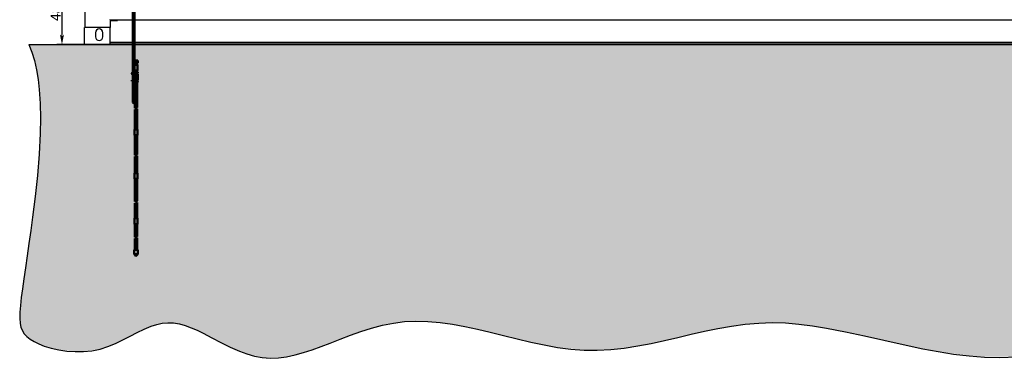
# Model space of a CAD drawing. Units: millimetres. Extents: x 0 to 1189, y 0 to 862.
# Drawn here: x 349 to 690, y 489 to 607 of the extents above; entities that cross this region are included whole.
import ezdxf

# ---------------------------------------------------------------- set-up
doc = ezdxf.new("R2010")
doc.units = ezdxf.units.MM
doc.layers.add('Dimension', color=7, linetype='Continuous', lineweight=25)
doc.layers.add('Hatch', color=7, linetype='Continuous', lineweight=18)
doc.styles.add('TextStyle_3', font='CS_Gost2304.shx', dxfattribs={"height": 3.5})
doc.dimstyles.new('DIM_ST_2', dxfattribs={"dimtxt": 3.5, "dimasz": 3.5, "dimexe": 1.75, "dimexo": 0, "dimgap": 0.4375, "dimtad": 1, "dimlfac": 20, "dimrnd": 0.01, "dimdsep": 46, "dimtxsty": 'TextStyle_3', "dimblk": 'Arrow_3_C256_Status', "dimcen": 0.09, "dimse1": 1, "dimclrd": 256, "dimclre": 256, "dimclrt": 256, "dimazin": 0, "dimtfac": 1, "dimtdec": 0, "dimtofl": 0, "dimtmove": 0, "dimatfit": 0, "dimldrblk": 'NONE', "dimfxl": 0, "dimtvp": 1, "dimtolj": 1, "dimarcsym": 0})

# ---------------------------------------------------------------- blocks, each defined once
blk = doc.blocks.new('Arrow_3_C256_Status')
at = {"layer": 'Dimension', "linetype": 'Continuous', "lineweight": 0}
blk.add_line((-1, 0), (-0.8, 0), dxfattribs=at)
at = {"layer": 'Dimension'}
blk.add_solid([(-1, -0.2), (0, 0), (-0.8, 0), (-1, 0.2)], dxfattribs=at)
blk = doc.blocks.new('*D12')
at = {"layer": 'Defpoints', "color": 0}
for p in [(388.64, 622.67), (363.57, 598.37), (371.38, 598.37)]:
    blk.add_point(p, dxfattribs=at)
at = {"layer": 'Dimension', "lineweight": -2}
for p, q in [((363.57, 619.17), (363.57, 601.87)), ((371.38, 598.37), (361.82, 598.37))]:
    blk.add_line(p, q, dxfattribs=at)
at = {"layer": 'Dimension', "lineweight": -2, "xscale": 3.5, "yscale": 3.5, "zscale": 3.5}
for p, rotation in [((363.57, 622.67), 90), ((363.57, 598.37), 270)]:
    blk.add_blockref('Arrow_3_C256_Status', p, dxfattribs=dict(at, rotation=rotation))
at = {"layer": 'Dimension', "insert": (361.39, 610.52), "char_height": 3.5, "attachment_point": 5, "rotation": 90, "style": 'TextStyle_3'}
blk.add_mtext('\\A1;486{\\H0.5x;\\S^ ;}', dxfattribs=at)
blk = doc.blocks.new('_None')

msp = doc.modelspace()

# ---------------------------------------------------------------- hatches: boundary and pattern name
at = {"layer": 'Hatch'}
h = msp.add_hatch(dxfattribs=at)
h.set_pattern_fill('AR-CONC', color=256, scale=0.05, style=0)
h.set_pattern_definition([(50, (0, 0), (9.109233, -0.796954), [0.9525, -10.4775]), (355, (0, 0), (-1.76214, 9.55283), [0.762, -8.382]), (100.451, (0.759, -0.066), (7.347125, 8.755834), [0.8095, -8.9045]), (46.1842, (0, 2.54), (13.55395, -2.10212), [1.42875, -15.71625]), (96.6356, (1.13, 2.365), (11.87021, 12.37128), [1.21425, -13.35675]), (351.184, (0, 2.54), (11.87023, 12.37126), [1.143, -12.573]), (21, (1.27, 1.905), (7.580744, -5.113276), [0.9525, -10.4775]), (326, (1.27, 1.905), (3.0901, 9.2094), [0.762, -8.382]), (71.4514, (1.902, 1.479), (10.670825, 4.09614), [0.8095, -8.9045]), (37.5, (0, 0), (0.15443, 4.227752), [0, -8.2804, 0, -8.509, 0, -8.41375]), (7.5, (0, 0), (3.340983, 5.009029), [0, -4.8514, 0, -8.0899, 0, -3.20675]), (-32.5, (-2.832, 0), (6.77953, -0.286437), [0, -3.175, 0, -9.906, 0, -13.1445]), (-42.5, (-4.102, 0), (7.40646, 1.271325), [0, -4.1275, 0, -6.5786, 0, -9.3345])])
h.paths.add_polyline_path([(352.07288, 598.36782), (354.20907, 592.07458), (355.50094, 584.67255), (356.0708, 576.41123), (356.04097, 567.54008), (355.07667, 552.96765), (353.40815, 538.47346), (352.13897, 529.3322), (350.90839, 520.9428), (349.85703, 513.59211), (349.04367, 506.64181), (349.08071, 501.57236), (349.84489, 499.07697), (351.39116, 497.0287), (353.8896, 495.28964), (357.43637, 493.76944), (363.3954, 492.29141), (370.08786, 491.81117), (376.78103, 492.73186), (382.98806, 495.09537), (388.82612, 498.05632), (394.5034, 500.63555), (400.22811, 501.85391), (406.19052, 500.9043), (412.45075, 498.22739), (419.01158, 494.81408), (425.87551, 491.65766), (433.04506, 489.75142), (440.52329, 489.91047), (448.31673, 491.82953), (456.43327, 494.76892), (464.88079, 497.98802), (473.6672, 500.74622), (482.80036, 502.30302), (492.26717, 502.18741), (501.98948, 500.76407), (511.87656, 498.55913), (523.0337, 495.81133), (534.15627, 493.48232), (545.11682, 492.31121), (555.83589, 492.76398), (566.38642, 494.43917), (576.87149, 496.76357), (589.28511, 499.55678), (601.91982, 501.51708), (614.94095, 501.72816), (628.39577, 500.02785), (641.55439, 497.32018), (654.92735, 494.27529), (668.42242, 491.60406), (681.94737, 490.01741), (695.43014, 490.12358), (708.95665, 491.72686), (722.68725, 494.25272), (736.78275, 497.12444), (752.11602, 499.87547), (768.21111, 501.70999), (785.2239, 502.01299), (802.92087, 500.81543), (820.78984, 498.61059), (838.31255, 495.90177), (857.14679, 492.85048), (874.10571, 490.53586), (888.87881, 489.3969), (902.23274, 489.15559), (915.09248, 489.4285), (928.38303, 489.83219), (939.17533, 489.99657), (950.57911, 490.09333), (961.82708, 490.46583), (972.11308, 491.47442), (978.03786, 492.67814), (982.93824, 494.43134), (986.67318, 496.79717), (989.33693, 499.73385), (991.05853, 503.18409), (991.96703, 507.09059), (992.0223, 514.48734), (990.7615, 522.7377), (988.6928, 531.65961), (985.81717, 542.87155), (983.15106, 554.6507), (981.77335, 563.30271), (981.13158, 572.0721), (981.48784, 580.88719), (983.10424, 589.67633), (986.24288, 598.36782), (986.24288, 598.36782)], flags=0)

# ---------------------------------------------------------------- linework, layer by layer
at = {"color": 7, "linetype": 'Continuous', "lineweight": 25}
for p, q in [((371.53288, 737.26782), (371.53288, 604.26782)), ((380.28288, 604.26782), (371.38288, 604.26782)), ((371.38288, 598.36782), (371.38288, 604.26782)), ((380.28288, 606.89282), (380.28288, 607.11782)), ((380.28288, 606.89282), (380.28288, 604.26782)), ((380.28288, 606.89282), (972.08288, 606.89282)), ((380.43288, 606.76782), (380.28288, 606.76782)), ((380.28288, 598.36782), (380.28288, 604.26782)), ((380.43288, 606.76782), (382.78288, 606.76782)), ((382.78288, 606.89282), (382.78288, 606.76782)), ((375.18288, 602.49282), (375.18288, 601.06782)), ((377.73288, 601.06782), (377.73288, 602.49282)), ((352.07288, 598.36782), (986.24288, 598.36782)), ((380.28288, 598.36782), (371.38288, 598.36782)), ((380.28288, 599.24282), (972.08288, 599.24282)), ((380.28288, 599.01782), (972.08288, 599.01782))]:
    msp.add_line(p, q, dxfattribs=at)
at = {"color": 7, "linetype": 'Continuous', "lineweight": 50}
for p, q in [((388.15788, 621.41782), (388.15788, 588.64282)), ((388.65788, 592.86782), (388.65788, 621.41782)), ((388.61288, 592.86782), (389.81288, 592.86782)), ((388.61288, 592.86782), (388.61288, 592.06782)), ((388.61288, 592.06782), (389.81288, 592.06782)), ((388.65788, 588.71782), (388.65788, 592.06782)), ((389.76288, 591.31782), (388.66288, 591.31782)), ((388.66288, 591.31782), (388.66288, 589.31782)), ((388.81288, 592.06782), (388.81288, 591.31782)), ((389.61288, 591.31782), (389.61288, 592.06782)), ((389.76288, 589.31782), (389.76288, 591.31782)), ((389.81288, 592.06782), (389.81288, 592.86782)), ((387.84077, 588.51782), (387.80288, 588.47993)), ((387.80288, 588.47993), (387.80288, 588.15571)), ((387.80288, 588.15571), (387.84077, 588.11782)), ((387.84077, 588.11782), (387.84077, 588.51782)), ((388.08788, 588.51782), (387.84077, 588.51782)), ((387.84077, 588.11782), (388.08788, 588.11782)), ((388.11242, 588.64282), (388.08788, 588.60032)), ((388.08788, 588.60032), (388.08788, 588.03532)), ((388.11492, 588.64282), (388.14144, 588.64282)), ((388.14144, 587.99282), (388.11868, 587.99282)), ((388.14144, 588.64282), (388.35431, 588.64282)), ((388.14144, 588.31782), (388.35431, 588.31782)), ((388.14144, 587.99282), (388.35431, 587.99282)), ((388.15788, 587.99282), (388.15788, 586.14282)), ((388.25788, 588.81782), (388.37455, 588.81782)), ((388.25788, 588.81782), (388.25788, 588.64282)), ((388.25788, 587.99282), (388.25788, 587.06782)), ((388.25788, 587.06782), (388.25788, 586.14282)), ((388.35431, 588.64282), (388.37707, 588.64282)), ((388.38084, 587.99282), (388.35431, 587.99282)), ((388.37455, 588.81782), (388.40788, 588.81782)), ((388.40788, 588.60032), (388.38334, 588.64282)), ((388.38334, 587.99282), (388.40788, 588.03532)), ((388.40788, 588.81782), (388.43467, 588.81782)), ((388.40788, 588.62032), (388.40788, 588.81782)), ((388.40788, 588.01532), (388.40788, 588.62032)), ((388.50788, 588.62032), (388.40788, 588.62032)), ((388.40788, 588.01532), (388.50788, 588.01532)), ((388.40788, 587.35505), (388.40788, 588.01532)), ((388.40788, 586.12032), (388.40788, 586.78059)), ((388.43467, 588.81782), (388.49448, 588.81782)), ((388.49448, 588.81782), (388.50788, 588.81782)), ((388.50788, 588.81782), (388.60788, 588.81782)), ((388.50788, 587.50083), (388.50788, 588.81782)), ((388.60788, 588.81782), (388.60788, 587.47093)), ((388.60788, 588.71782), (388.70788, 588.71782)), ((388.71288, 588.51782), (388.60788, 588.51782)), ((388.60788, 588.11782), (388.71288, 588.11782)), ((388.60788, 587.91782), (388.70788, 587.91782)), ((388.60788, 586.66471), (388.60788, 585.31782)), ((388.65788, 586.01782), (388.65788, 587.91782)), ((389.76288, 589.31782), (388.66288, 589.31782)), ((388.70788, 588.71782), (388.70788, 588.51782)), ((388.70788, 588.11782), (388.70788, 587.91782)), ((388.81288, 588.81782), (388.71288, 588.81782)), ((388.71288, 585.31782), (388.71288, 588.81782)), ((388.81288, 589.31782), (388.81288, 588.81782)), ((388.81288, 585.31782), (388.81288, 588.81782)), ((389.45288, 588.51782), (388.81288, 588.51782)), ((388.81288, 588.11782), (389.45288, 588.11782)), ((389.55288, 588.81782), (389.45288, 588.81782)), ((389.45288, 588.81782), (389.45288, 587.76782)), ((389.67821, 586.70954), (389.47261, 586.28166)), ((389.53948, 587.56423), (389.47967, 587.66782)), ((389.62788, 588.81782), (389.55288, 588.81782)), ((389.55288, 588.81782), (389.55288, 587.76782)), ((389.57788, 588.60782), (389.55288, 588.60782)), ((389.55288, 588.02782), (389.57788, 588.02782)), ((389.55288, 587.15323), (389.55288, 587.51423)), ((389.56275, 586.23835), (389.76835, 586.66623)), ((389.62608, 587.61423), (389.56628, 587.71782)), ((389.57788, 588.31782), (389.57788, 588.64282)), ((389.76864, 588.64282), (389.57788, 588.64282)), ((389.57788, 587.99282), (389.57788, 588.31782)), ((389.76864, 588.31782), (389.57788, 588.31782)), ((389.76864, 587.99282), (389.57788, 587.99282)), ((389.61288, 588.81782), (389.61288, 589.31782)), ((389.61288, 586.57358), (389.61288, 587.0104)), ((389.80288, 588.81782), (389.62788, 588.81782)), ((389.65288, 587.15323), (389.65288, 587.51423)), ((389.79143, 588.64282), (389.76864, 588.64282)), ((389.76864, 587.99282), (389.79521, 587.99282)), ((389.81788, 588.60782), (389.79767, 588.64282)), ((389.79767, 587.99282), (389.81788, 588.02782)), ((389.80288, 588.6338), (389.80288, 588.81782)), ((389.80288, 586.81782), (389.80288, 588.00184)), ((389.80288, 586.1338), (389.80288, 586.81782)), ((387.84077, 586.01782), (387.80288, 585.97993)), ((387.80288, 585.97993), (387.80288, 585.65571)), ((387.80288, 585.65571), (387.84077, 585.61782)), ((387.84077, 585.61782), (387.84077, 586.01782)), ((388.08788, 586.01782), (387.84077, 586.01782)), ((387.84077, 585.61782), (388.08788, 585.61782)), ((388.11242, 586.14282), (388.08788, 586.10032)), ((388.08788, 586.10032), (388.08788, 585.53532)), ((388.11492, 586.14282), (388.14144, 586.14282)), ((388.14144, 585.49282), (388.11868, 585.49282)), ((388.14144, 586.14282), (388.35431, 586.14282)), ((388.14144, 585.81782), (388.35431, 585.81782)), ((388.14144, 585.49282), (388.35431, 585.49282)), ((388.15788, 585.49282), (388.15788, 584.31782)), ((388.15788, 584.31782), (388.15788, 582.31782)), ((388.25788, 585.49282), (388.25788, 585.31782)), ((388.25788, 585.31782), (388.37455, 585.31782)), ((388.35431, 586.14282), (388.37707, 586.14282)), ((388.38084, 585.49282), (388.35431, 585.49282)), ((388.37455, 585.31782), (388.40788, 585.31782)), ((388.40788, 586.10032), (388.38334, 586.14282)), ((388.38334, 585.49282), (388.40788, 585.53532)), ((388.40788, 585.51532), (388.40788, 586.12032)), ((388.50788, 586.12032), (388.40788, 586.12032)), ((388.40788, 585.51532), (388.50788, 585.51532)), ((388.40788, 585.31782), (388.40788, 585.51532)), ((388.40788, 585.31782), (388.43467, 585.31782)), ((388.43467, 585.31782), (388.49448, 585.31782)), ((388.49448, 585.31782), (388.50788, 585.31782)), ((388.50788, 585.31782), (388.50788, 586.63481)), ((388.60788, 585.31782), (388.50788, 585.31782)), ((388.71288, 586.01782), (388.60788, 586.01782)), ((388.60788, 585.61782), (388.71288, 585.61782)), ((388.65788, 584.31782), (388.65788, 585.61782)), ((388.65788, 582.31782), (388.65788, 584.31782)), ((388.81288, 585.31782), (388.71288, 585.31782)), ((389.45288, 586.01782), (388.81288, 586.01782)), ((388.81288, 585.61782), (389.45288, 585.61782)), ((388.81288, 585.31782), (388.81288, 576.28143)), ((389.45288, 586.19504), (389.45288, 585.31782)), ((389.55288, 585.31782), (389.45288, 585.31782)), ((389.55288, 586.19504), (389.55288, 585.31782)), ((389.57788, 586.10782), (389.55288, 586.10782)), ((389.55288, 585.52782), (389.57788, 585.52782)), ((389.62788, 585.31782), (389.55288, 585.31782)), ((389.57788, 585.81782), (389.57788, 586.14282)), ((389.76864, 586.14282), (389.57788, 586.14282)), ((389.57788, 585.49282), (389.57788, 585.81782)), ((389.76864, 585.81782), (389.57788, 585.81782)), ((389.76864, 585.49282), (389.57788, 585.49282)), ((389.61288, 576.52143), (389.61288, 585.31782)), ((389.80288, 585.31782), (389.62788, 585.31782)), ((389.79143, 586.14282), (389.76864, 586.14282)), ((389.76864, 585.49282), (389.79521, 585.49282)), ((389.81788, 586.10782), (389.79767, 586.14282)), ((389.79767, 585.49282), (389.81788, 585.52782)), ((389.80288, 585.31782), (389.80288, 585.50184)), ((388.15788, 582.31782), (388.15788, 578.31782)), ((388.65788, 578.31782), (388.65788, 582.31782)), ((388.81288, 575.78143), (388.81288, 568.87488)), ((389.61288, 568.87488), (389.61288, 576.02143)), ((389.76288, 568.87488), (388.66288, 568.87488)), ((388.66288, 568.87488), (388.66288, 566.87488)), ((389.76288, 566.87488), (388.66288, 566.87488)), ((388.81288, 566.87488), (388.81288, 559.97895)), ((389.61288, 560.21895), (389.61288, 566.87488)), ((389.76288, 566.87488), (389.76288, 568.87488)), ((388.81288, 559.47895), (388.81288, 553.7887)), ((389.61288, 553.7887), (389.61288, 559.71895)), ((389.76288, 553.7887), (388.66288, 553.7887)), ((388.66288, 553.7887), (388.66288, 551.7887)), ((389.76288, 551.7887), (389.76288, 553.7887)), ((389.76288, 551.7887), (388.66288, 551.7887)), ((388.81288, 551.7887), (388.81288, 543.86568)), ((389.61288, 544.10568), (389.61288, 551.7887)), ((388.81288, 543.36568), (388.81288, 538.09193)), ((389.61288, 538.09193), (389.61288, 543.60568)), ((389.76288, 538.09193), (388.66288, 538.09193)), ((388.66288, 538.09193), (388.66288, 536.09193)), ((389.76288, 536.09193), (388.66288, 536.09193)), ((388.81288, 536.09193), (388.81288, 531.55129)), ((389.61288, 531.79129), (389.61288, 536.09193)), ((389.76288, 536.09193), (389.76288, 538.09193)), ((388.81288, 531.05129), (388.81288, 527.20218)), ((389.61288, 527.20218), (389.61288, 531.29129)), ((389.83788, 527.20218), (388.58788, 527.20218)), ((388.58788, 527.20218), (388.58788, 525.69702)), ((389.83788, 525.69702), (388.58788, 525.69702)), ((388.58788, 525.69702), (389.21288, 524.95218)), ((389.21288, 524.95218), (389.83788, 525.69702)), ((389.83788, 525.69702), (389.83788, 527.20218))]:
    msp.add_line(p, q, dxfattribs=at)
at = {"color": 7, "lineweight": 25, "flags": 128}
for points in [[(352.07288, 598.36782), (353.14211, 595.7015), (354.02834, 592.78501), (354.74255, 589.64077), (355.29575, 586.29123), (355.69894, 582.7588), (356.01842, 577.89387), (356.12419, 572.80417), (356.04097, 567.54008), (355.67651, 560.30459), (355.07667, 552.96765), (354.30077, 545.65027), (353.40815, 538.47346), (352.77753, 533.82677), (352.13897, 529.3322), (351.51007, 525.02559), (350.90839, 520.9428), (350.35152, 517.11969), (349.85703, 513.59211), (349.46374, 510.56901), (349.15682, 507.8692), (348.96397, 505.49105), (348.92512, 503.40304), (349.08071, 501.57236), (349.37567, 500.26015), (349.84489, 499.07697), (350.50963, 498.00556), (351.39116, 497.0287), (352.51073, 496.12914), (353.8896, 495.28964), (355.54051, 494.49846), (357.43637, 493.76944), (359.85339, 493.03974), (362.4821, 492.45089), (365.26477, 492.03471), (368.14366, 491.823), (371.06103, 491.84759), (373.95916, 492.14029), (376.78103, 492.73186), (379.49972, 493.60884), (382.12879, 494.69831), (384.68462, 495.92321), (387.18361, 497.20646), (389.64215, 498.47098), (392.07661, 499.63971), (394.5034, 500.63555), (396.41127, 501.24537), (398.33239, 501.66441), (400.27466, 501.85553), (402.24587, 501.7827), (404.25032, 501.44315), (406.25164, 500.88443), (408.28543, 500.13844), (410.35177, 499.24086), (412.45075, 498.22739), (415.49937, 496.65285), (418.61476, 495.01876), (421.79719, 493.4285), (425.04692, 491.98546), (427.64766, 491.02227), (430.29024, 490.26395), (432.97477, 489.76065), (435.7014, 489.55979), (438.52736, 489.66811), (441.39786, 490.05459), (444.31332, 490.67951), (447.27417, 491.50313), (450.28083, 492.48572), (453.33372, 493.58756), (456.43327, 494.76892), (459.94046, 496.12957), (463.50662, 497.48469), (467.13234, 498.77941), (470.8182, 499.95886), (474.56478, 500.96817), (478.37267, 501.75247), (482.24245, 502.25688), (486.17326, 502.44519), (490.35046, 502.33199), (494.58064, 501.94524), (498.85607, 501.32976), (503.16901, 500.53037), (507.51176, 499.59189), (511.87656, 498.55913), (516.55859, 497.40147), (521.24757, 496.24205), (525.93404, 495.13564), (530.60857, 494.137), (535.26172, 493.30092), (539.88403, 492.68214), (544.46606, 492.33544), (549.0016, 492.29728), (553.70886, 492.55728), (558.37951, 493.07615), (563.02231, 493.80503), (567.64605, 494.69512), (572.25951, 495.69758), (576.87149, 496.76357), (581.49075, 497.84428), (586.12608, 498.89086), (590.78627, 499.85449), (595.4801, 500.68633), (600.21635, 501.33757), (605.0038, 501.75936), (609.57247, 501.90302), (614.19958, 501.7728), (618.88224, 501.3931), (623.61585, 500.79956), (628.39577, 500.02785), (634.96569, 498.75578), (641.60114, 497.30964), (648.29047, 495.77922), (655.02204, 494.25434), (661.78418, 492.82479), (667.11115, 491.82696), (672.44416, 490.98699), (677.77755, 490.34843), (683.10567, 489.95485), (688.42363, 489.84595), (694.35202, 490.05245)], [(389.61288, 576.52143), (389.60788, 576.53143), (389.35788, 576.03143), (389.23288, 576.28143), (388.81288, 576.28143)], [(389.61288, 576.52143), (389.60788, 576.53143), (389.35788, 576.03143), (389.23288, 576.28143), (388.81288, 576.28143)], [(389.61288, 576.02143), (389.60788, 576.03143), (389.35788, 575.53143), (389.23288, 575.78143), (388.81288, 575.78143)], [(389.61288, 560.21895), (389.60788, 560.22895), (389.35788, 559.72895), (389.23288, 559.97895), (388.81288, 559.97895)], [(389.61288, 559.71895), (389.60788, 559.72895), (389.35788, 559.22895), (389.23288, 559.47895), (388.81288, 559.47895)], [(389.61288, 544.10568), (389.60788, 544.11568), (389.35788, 543.61568), (389.23288, 543.86568), (388.81288, 543.86568)], [(389.61288, 543.60568), (389.60788, 543.61568), (389.35788, 543.11568), (389.23288, 543.36568), (388.81288, 543.36568)], [(389.61288, 531.79129), (389.60788, 531.80129), (389.35788, 531.30129), (389.23288, 531.55129), (388.81288, 531.55129)], [(389.61288, 531.29129), (389.60788, 531.30129), (389.35788, 530.80129), (389.23288, 531.05129), (388.81288, 531.05129)]]:
    msp.add_lwpolyline(points, dxfattribs=at)
at = {"color": 7, "linetype": 'Continuous', "lineweight": 25}
for centre, start, end in [((376.45788, 602.49282), 0, 179.9999879), ((376.45788, 601.06782), 180, 0)]:
    msp.add_arc(centre, 1.275, start, end, dxfattribs=at)
at = {"color": 7, "linetype": 'Continuous', "lineweight": 50}
for centre, radius, start, end in [((388.58203, 588.48032), 0.4696, 159.754689, 200.245311), ((388.58203, 588.15532), 0.4696, 159.754689, 200.245311), ((388.60788, 587.06782), 0.35, 120, 240), ((387.91373, 588.48032), 0.4696, 339.754689, 20.245311), ((387.91373, 588.15532), 0.4696, 339.754689, 20.245311), ((387.90623, 588.13335), 0.4696, 342.5877023, 355.7571944), ((388.60788, 587.06782), 0.25, 116.3878, 243.6122), ((388.35788, 587.50083), 0.15, 300, 0), ((388.35788, 586.63481), 0.15, 0, 60), ((388.60746, 587.06745), 0.25, 129.8297075, 131.6811905), ((388.40788, 587.47093), 0.2, 296.3878, 0.0000206), ((388.40788, 586.66471), 0.2, 0.0000193, 63.6122), ((389.65288, 587.76782), 0.2, 179.9999807, 210), ((389.45288, 587.51423), 0.1, 0.0000473, 30), ((389.65288, 587.76782), 0.1, 180, 210), ((389.75288, 587.15323), 0.2, 180, 228.1896851), ((389.45288, 586.81782), 0.25, 334.3349213, 48.1896851), ((389.45288, 587.51423), 0.2, 0.0000193, 30), ((389.75288, 587.15323), 0.1, 180, 228.1896851), ((389.45288, 586.81782), 0.35, 334.3349213, 48.1896851), ((389.32806, 588.48032), 0.4696, 339.754689, 20.245311), ((389.32806, 588.15532), 0.4696, 339.754689, 20.245311), ((389.32806, 588.15532), 0.4696, 339.754689, 20.245311), ((388.58203, 585.98032), 0.4696, 159.754689, 200.245311), ((388.58203, 585.65532), 0.4696, 159.754689, 200.245311), ((387.91373, 585.98032), 0.4696, 339.754689, 20.245311), ((387.91373, 585.65532), 0.4696, 339.754689, 20.245311), ((387.90623, 585.63335), 0.4696, 342.5877023, 355.7571944), ((389.65288, 586.19504), 0.2, 154.3349213, 179.9999762), ((389.65288, 586.19504), 0.1, 154.3349213, 180), ((389.32806, 585.98032), 0.4696, 339.754689, 20.245311), ((389.32806, 585.65532), 0.4696, 339.754689, 20.245311), ((389.32806, 585.65532), 0.4696, 339.754689, 20.245311), ((388.40788, 578.31782), 0.25, 180, 270), ((388.40788, 578.31782), 0.25, 270, 0)]:
    msp.add_arc(centre, radius, start, end, dxfattribs=at)

# ---------------------------------------------------------------- dimensions: what is measured, and where the dimension line sits
at = {"layer": 'Dimension'}
dim = msp.add_linear_dim(base=(363.57288, 598.36782), p1=(388.64288, 622.66782), p2=(371.38288, 598.36782), angle=270, text='<>{\\H0.5x;\\S^ ;}', dimstyle='DIM_ST_2', dxfattribs=at)
dim.commit()
dim.dimension.update_dxf_attribs({"geometry": '*D12', "text_midpoint": (363.57288, 610.51782), "dimtype": 128})

doc.saveas('drawing.dxf')
